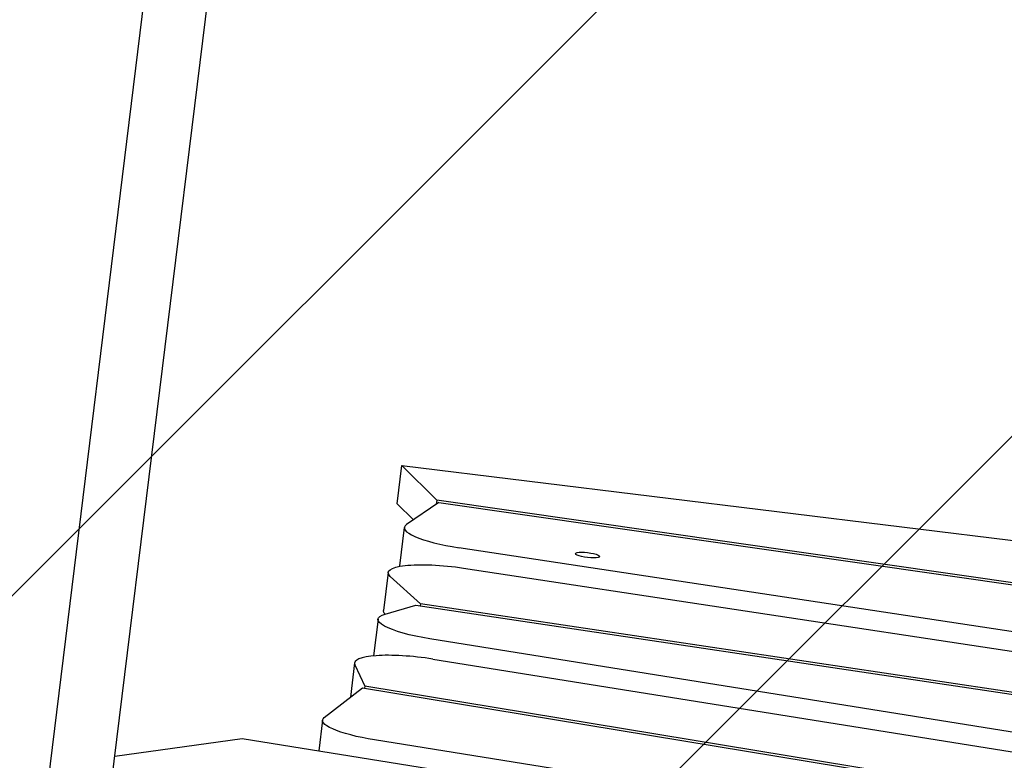
# Model space of a CAD drawing. Units: millimetres. Extents: x -10802 to 11295, y -6395 to 5811.
# Drawn here: x 4582 to 5108, y 1347 to 1743 of the extents above; entities that cross this region are included whole.
import ezdxf

# ---------------------------------------------------------------- set-up
doc = ezdxf.new("R2010")
doc.units = ezdxf.units.MM
doc.header["$LTSCALE"] = 20
doc.linetypes.add('HIDDEN', pattern=[9.525, 6.35, -3.175])
doc.layers.add('2d', color=230, linetype='Continuous')
doc.layers.add('EN-Free_Space_Hatch', color=10, linetype='HIDDEN')

msp = doc.modelspace()

# ---------------------------------------------------------------- hatches: boundary and pattern name
at = {"layer": 'EN-Free_Space_Hatch'}
h = msp.add_hatch(dxfattribs=at)
h.set_pattern_fill('ANSI31', color=1, scale=100)
edge = h.paths.add_edge_path()
edge.add_arc((-5794.42, -4371.91), 1000, 180, 352.87498, ccw=False)
edge.add_arc((-5794.42, -4371.91), 1000, 172.87498, 180, ccw=False)
edge.add_line((-6786.7, -4247.87), (-6395.37, -1117.24))
edge.add_arc((-5403.09, -1241.27), 1000, 0, 172.87498, ccw=False)
edge.add_arc((-5403.09, -1241.27), 1000, 352.87498, 360, ccw=False)
edge.add_line((-4410.82, -1365.31), (-4802.14, -4495.94))
edge = h.paths.add_edge_path()
edge.add_arc((4375.18, 1309.6), 1000, 173, 180, ccw=False)
edge.add_line((3382.63, 1431.47), (3686.82, 3908.86))
edge.add_arc((4679.36, 3786.99), 1000, 0, 173, ccw=False)
edge.add_arc((4679.36, 3786.99), 1000, -7, 0, ccw=False)
edge.add_line((5671.91, 3665.12), (5367.73, 1187.73))
edge.add_arc((4375.18, 1309.6), 1000, 180, 353, ccw=False)

# ---------------------------------------------------------------- linework, layer by layer
at = {"layer": '2d'}
for p, q in [((4591.08, 1286.11), (4896.95, 3777.25)), ((4624.52, 1282), (4930.4, 3773.15)), ((4783.59, 1483.89), (4786.1, 1504.29)), ((4786.1, 1504.29), (5607.48, 1403.44)), ((4786.1, 1504.29), (4804.72, 1485.75)), ((4783.59, 1483.89), (4792.3, 1475.23)), ((4805.95, 1484.52), (4788.6, 1472.71)), ((4804.72, 1485.75), (4804.45, 1483.5)), ((5683.12, 1359.67), (4804.72, 1485.75)), ((4805.95, 1484.52), (5685.53, 1358.27)), ((4784.97, 1450.78), (4787.47, 1471.18)), ((5690.54, 1328.03), (4816.64, 1460.38)), ((4778.8, 1447.22), (4776.29, 1426.82)), ((4819.1, 1449.48), (5252.62, 1383.82)), ((4796.02, 1430.42), (4779.94, 1445.03)), ((4777.17, 1424.93), (4793.64, 1429.73)), ((4793.64, 1429.73), (5238.08, 1363.1)), ((4796.02, 1430.42), (4795.9, 1429.39)), ((5238.21, 1364.13), (4796.02, 1430.42)), ((4773.36, 1422.25), (4770.94, 1402.54)), ((5829.92, 1246.79), (4801.14, 1411.67)), ((4802.57, 1400.83), (5922.06, 1221.42)), ((4760.88, 1398.78), (4758.64, 1380.52)), ((4761.04, 1397.85), (4766.24, 1386.43)), ((4744.59, 1369.59), (4765.11, 1385.55)), ((4765.11, 1385.55), (5901.02, 1198.24)), ((4766.24, 1386.43), (4766.11, 1385.39)), ((5903.15, 1198.95), (4766.24, 1386.43)), ((4743.69, 1368.22), (4741.67, 1351.81)), ((4632.75, 1348.98), (4700.85, 1358.35)), ((4700.85, 1358.35), (5087.5, 1296.39)), ((5970.41, 1165.5), (4771.47, 1357.65))]:
    msp.add_line(p, q, dxfattribs=at)
for centre, start_param, end_param in [((4822.21, 1466.91), -0.2312, 1.435271), ((4819.71, 1446.52), 0, 0.046098), ((4795.62, 1394.52), -1.747007, 0.125724)]:
    msp.add_ellipse(centre, major_axis=(-34.74, 4.27), ratio=0.206428, start_param=start_param, end_param=end_param, dxfattribs=at)
at = {"layer": '2d', "extrusion": (0, 0, -1)}
for centre, major_axis, start_param, end_param in [((4885.38, 1456.44), (-6.45, 0.79), -1.596137, 1.545456), ((4885.38, 1456.44), (6.45, -0.79), -1.596137, 1.545456), ((4813.54, 1442.95), (-34.74, 4.27), -0.284125, 1.706322), ((4811.03, 1422.56), (-34.74, 4.27), -0.248748, 0), ((4808.1, 1417.98), (-34.74, 4.27), -1.394585, 0.448018), ((4778.43, 1363.96), (-34.74, 4.27), -1.394585, 0.204359)]:
    msp.add_ellipse(centre, major_axis=major_axis, ratio=0.206428, start_param=start_param, end_param=end_param, dxfattribs=at)

doc.saveas('drawing.dxf')
